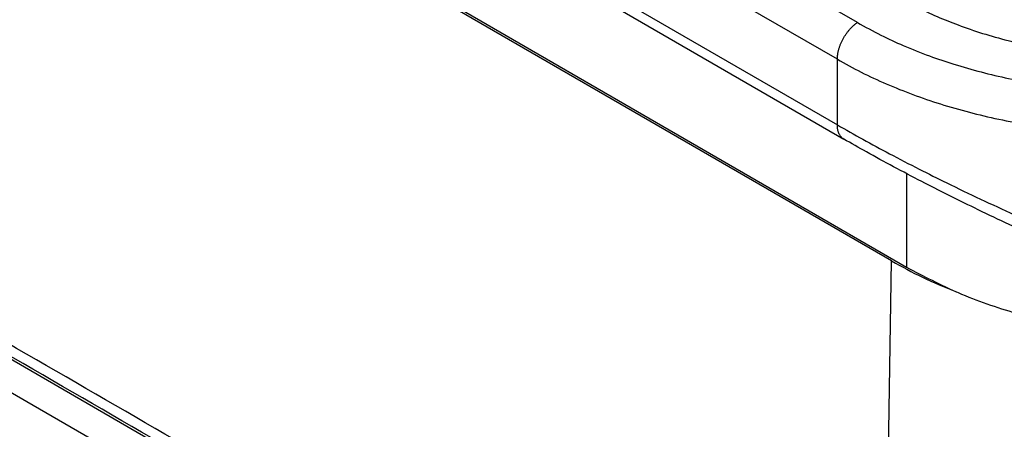
# Model space of a CAD drawing. Units: millimetres. Extents: x 672 to 970, y -250 to -40.
# Drawn here: x 696 to 700, y -222 to -220 of the extents above; entities that cross this region are included whole.
import ezdxf

# ---------------------------------------------------------------- set-up
doc = ezdxf.new("R2010")
doc.units = ezdxf.units.MM

msp = doc.modelspace()

# ---------------------------------------------------------------- linework, layer by layer
at = {"color": 2, "linetype": 'Continuous'}
for p, q in [((687.4912, -213.5194), (699.9651, -220.7389)), ((699.8932, -220.7096), (687.5419, -213.561)), ((700.0394, -223.7331), (687.7751, -216.6348)), ((700.0419, -223.8948), (687.7775, -216.7965)), ((695.7639, -217.8641), (699.6624, -220.1204)), ((695.8343, -217.8543), (699.6315, -220.052)), ((699.7283, -219.557), (698.2713, -218.7137)), ((699.6315, -219.7349), (698.3163, -218.9737)), ((699.6315, -220.052), (699.6315, -219.7349)), ((699.9651, -220.2871), (699.9651, -220.7389)), ((699.8498, -223.554), (699.8932, -220.7096))]:
    msp.add_line(p, q, dxfattribs=at)
for points, knots in [([(699.8498, -223.554), (699.8448, -223.5511), (699.8349, -223.5454), (698.8061, -222.95), (696.7635, -221.7677), (693.7105, -220.0008), (690.6611, -218.2357), (688.6254, -217.0577), (687.6002, -216.4643), (687.5903, -216.4585), (687.5853, -216.4556)], [0, 0, 0, 0, 0.017223, 0.034436, 3.565982, 7.097527, 10.616818, 14.136108, 14.153323, 14.17055, 14.17055, 14.17055, 14.17055]), ([(699.8808, -223.6274), (699.8758, -223.6246), (699.8659, -223.6188), (698.8372, -223.0234), (696.7945, -221.8412), (693.7416, -220.0742), (690.6921, -218.3092), (688.6565, -217.1311), (687.6313, -216.5377), (687.6214, -216.532), (687.6165, -216.5291)], [0, 0, 0, 0, 0.017171, 0.034353, 3.565899, 7.097444, 10.616735, 14.136025, 14.153205, 14.170372, 14.170372, 14.170372, 14.170372]), ([(699.9165, -219.4291), (699.9484, -219.4468), (700.013, -219.4826), (700.113, -219.5287), (700.22, -219.5717), (700.334, -219.6107), (700.4524, -219.6442), (700.5724, -219.6721), (700.6933, -219.6945), (700.862, -219.7181), (701.0777, -219.7339), (701.2978, -219.7317), (701.4725, -219.7191), (701.6005, -219.7045), (701.7276, -219.6853), (701.813, -219.6678), (701.858, -219.6585)], [0, 0, 0, 0, 0.109348, 0.221593, 0.330199, 0.455143, 0.582915, 0.699186, 0.824546, 0.951759, 1.210064, 1.47234, 1.611316, 1.735354, 1.858887, 1.996764, 1.996764, 1.996764, 1.996764]), ([(699.6315, -219.7349), (699.6315, -219.7332), (699.6315, -219.7296), (699.6318, -219.7241), (699.6323, -219.7185), (699.633, -219.7127), (699.634, -219.7068), (699.6351, -219.7007), (699.6365, -219.6945), (699.6381, -219.6881), (699.64, -219.6817), (699.6421, -219.6752), (699.6444, -219.6687), (699.647, -219.6622), (699.6497, -219.6556), (699.6527, -219.6491), (699.6559, -219.6426), (699.6593, -219.6361), (699.6629, -219.6298), (699.6666, -219.6235), (699.6705, -219.6174), (699.6745, -219.6115), (699.6787, -219.6057), (699.683, -219.6001), (699.6874, -219.5947), (699.6918, -219.5895), (699.6963, -219.5846), (699.7009, -219.5799), (699.7055, -219.5754), (699.71, -219.5712), (699.7146, -219.5673), (699.7192, -219.5636), (699.7237, -219.5602), (699.7268, -219.5581), (699.7283, -219.557)], [0, 0, 0, 0, 0.0052619, 0.0107178, 0.0163662, 0.0222038, 0.028226, 0.0344262, 0.0407962, 0.0473263, 0.0540049, 0.0608188, 0.0677535, 0.0747929, 0.08192, 0.0891164, 0.0963632, 0.1036406, 0.1109289, 0.1182078, 0.1254574, 0.1326583, 0.1397915, 0.1468389, 0.1537836, 0.1606097, 0.1673029, 0.1738502, 0.1802401, 0.1864631, 0.1925108, 0.198377, 0.2040566, 0.2095465, 0.2095465, 0.2095465, 0.2095465]), ([(699.7283, -219.557), (699.766, -219.5779), (699.8383, -219.618), (699.9549, -219.6714), (700.0727, -219.7184), (700.2415, -219.7755), (700.4615, -219.8321), (700.6894, -219.8689), (700.8792, -219.8873), (701.0243, -219.8951), (701.1734, -219.8968), (701.3231, -219.8923), (701.47, -219.8817), (701.6134, -219.8653), (701.7557, -219.8438), (701.8513, -219.8242), (701.9016, -219.8138)], [0, 0, 0, 0, 0.129293, 0.24801, 0.384517, 0.509405, 0.782388, 1.065118, 1.20083, 1.354505, 1.500758, 1.648013, 1.803624, 1.942495, 2.080946, 2.235162, 2.235162, 2.235162, 2.235162]), ([(699.6315, -219.7349), (699.6695, -219.756), (699.7467, -219.7988), (699.8686, -219.8551), (699.9964, -219.9064), (700.1764, -219.9677), (700.4136, -220.0292), (700.6596, -220.0694), (700.8621, -220.0892), (701.0168, -220.0978), (701.1728, -220.1), (701.3818, -220.0942), (701.6424, -220.0725), (701.8475, -220.0336), (701.9497, -220.0142)], [0, 0, 0, 0, 0.130649, 0.264585, 0.402517, 0.543501, 0.834765, 1.136475, 1.290177, 1.445212, 1.601017, 1.758279, 2.072338, 2.384145, 2.384145, 2.384145, 2.384145]), ([(699.6624, -220.1204), (699.6612, -220.1197), (699.6588, -220.1182), (699.6554, -220.1156), (699.6522, -220.1127), (699.6491, -220.1095), (699.6463, -220.1059), (699.6438, -220.1021), (699.6414, -220.098), (699.6393, -220.0937), (699.6374, -220.0891), (699.6358, -220.0843), (699.6344, -220.0793), (699.6333, -220.0741), (699.6325, -220.0687), (699.6319, -220.0632), (699.6315, -220.0576), (699.6315, -220.0539), (699.6315, -220.052)], [0, 0, 0, 0, 0.00421816, 0.00848304, 0.01281012, 0.01721419, 0.02170873, 0.02630531, 0.03101324, 0.0358392, 0.04078718, 0.04585835, 0.05105124, 0.05636181, 0.06178379, 0.06730887, 0.07292703, 0.07862685, 0.07862685, 0.07862685, 0.07862685]), ([(699.6315, -220.052), (699.6723, -220.0753), (699.7556, -220.1228), (699.8875, -220.1938), (700.0228, -220.264), (700.2234, -220.364), (700.4669, -220.4785), (700.7679, -220.6108), (701.0617, -220.7325), (701.3525, -220.8452), (701.6483, -220.9534), (701.843, -221.0183), (701.9497, -221.0539)], [0, 0, 0, 0, 0.141057, 0.287587, 0.449374, 0.598535, 0.959895, 1.256513, 1.584745, 1.913852, 2.192227, 2.529502, 2.529502, 2.529502, 2.529502]), ([(701.8604, -221.1113), (701.8168, -221.0956), (701.7218, -221.0613), (701.5782, -221.0075), (701.4358, -220.9526), (701.2385, -220.8744), (701.0063, -220.7783), (700.7679, -220.6744), (700.5874, -220.5926), (700.4404, -220.5242), (700.3001, -220.4569), (700.1654, -220.3903), (700.035, -220.324), (699.9038, -220.255), (699.7783, -220.1867), (699.6987, -220.1412), (699.6624, -220.1204)], [0, 0, 0, 0, 0.139115, 0.303051, 0.459887, 0.596938, 0.939754, 1.213761, 1.377193, 1.53407, 1.700237, 1.843893, 1.985079, 2.139025, 2.288431, 2.41397, 2.41397, 2.41397, 2.41397]), ([(699.8932, -220.7096), (699.9427, -220.7368), (700.0437, -220.7923), (700.1504, -220.836), (700.2049, -220.8582)], [0, 0, 0, 0, 0.1690469, 0.3455118, 0.3455118, 0.3455118, 0.3455118]), ([(699.9651, -220.7389), (700.0475, -220.7823), (700.2177, -220.8718), (700.499, -220.9681), (700.8015, -221.041), (701.1201, -221.0844), (701.4467, -221.1012), (701.6652, -221.0873), (701.7744, -221.0803)], [0, 0, 0, 0, 0.278941, 0.576401, 0.888759, 1.211527, 1.53966, 1.867846, 1.867846, 1.867846, 1.867846])]:
    msp.add_open_spline(points, degree=3, knots=knots, dxfattribs=at)

doc.saveas('drawing.dxf')
